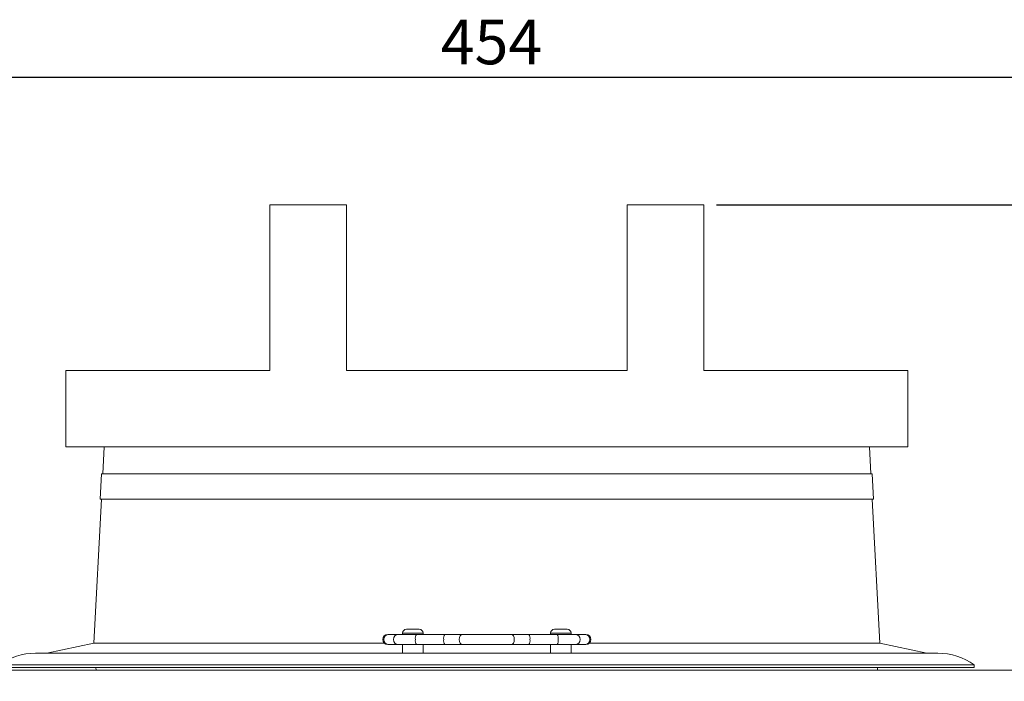
# Model space of a CAD drawing. Units: millimetres. Extents: x 16 to 405, y -45 to 283.
# Drawn here: x 55 to 132, y 123 to 174 of the extents above; entities that cross this region are included whole.
import ezdxf

# ---------------------------------------------------------------- set-up
doc = ezdxf.new("R2010")
doc.units = ezdxf.units.MM
doc.layers.add('SLD-0', color=179, linetype='Continuous')
doc.styles.add('SLDTEXTSTYLE0', font='TXT', dxfattribs={"width": 0.7, "bigfont": 'bigfont'})
doc.dimstyles.new('SLDDIMSTYLE0', dxfattribs={"dimtxt": 3.5, "dimasz": 4, "dimexe": 0, "dimexo": 0.0625, "dimgap": 0.875, "dimtad": 3, "dimlfac": 5, "dimrnd": 1e-09, "dimzin": 12, "dimdsep": 46, "dimtxsty": 'SLDTEXTSTYLE0', "dimblk1": 'OPEN30', "dimblk2": 'OPEN30', "dimsah": 1, "dimcen": 0.09, "dimadec": 0, "dimazin": 3, "dimtfac": 1, "dimtofl": 0, "dimtmove": 0, "dimatfit": 3, "dimldrblk": 'OPEN30', "dimfxl": 1, "dimfrac": 2, "dimtolj": 1, "dimtzin": 12, "dimarcsym": 0})
doc.dimstyles.new('SLDDIMSTYLE1', dxfattribs={"dimtxt": 3.5, "dimasz": 4, "dimexe": 0, "dimexo": 0.0625, "dimgap": 0.875, "dimtad": 3, "dimdec": 0, "dimlfac": 5, "dimrnd": 1e-09, "dimzin": 12, "dimdsep": 46, "dimtxsty": 'SLDTEXTSTYLE0', "dimblk1": 'OPEN30', "dimblk2": 'OPEN30', "dimsah": 1, "dimcen": 0.09, "dimadec": 0, "dimazin": 3, "dimtfac": 1, "dimtdec": 0, "dimtofl": 0, "dimtmove": 0, "dimatfit": 3, "dimldrblk": 'OPEN30', "dimfxl": 1, "dimfrac": 2, "dimtolj": 1, "dimtzin": 12, "dimarcsym": 0})

# ---------------------------------------------------------------- blocks, each defined once
blk = doc.blocks.new('_OPEN30')
at = {"color": 0, "linetype": 'ByBlock', "lineweight": -2}
for p, q in [((-1, 0.267949), (0, 0)), ((0, 0), (-1, -0.267949)), ((0, 0), (-1, 0))]:
    blk.add_line(p, q, dxfattribs=at)
blk = doc.blocks.new('_D')
at = {"layer": 'SLD-0', "color": 7}
for p, q in [((45.793, 124.459), (45.793, 170.959)), ((136.593, 124.459), (136.593, 170.959)), ((45.793, 169.959), (136.593, 169.959))]:
    blk.add_line(p, q, dxfattribs=at)
at = {"layer": 'SLD-0', "color": 7, "xscale": 4, "yscale": 4, "rotation": 180}
blk.add_blockref('_OPEN30', (45.793, 169.959), dxfattribs=at)
at = {"layer": 'SLD-0', "color": 7, "xscale": 4, "yscale": 4}
blk.add_blockref('_OPEN30', (136.593, 169.959), dxfattribs=at)
at = {"layer": 'SLD-0', "color": 7, "insert": (87.583, 174.471), "char_height": 3.5, "attachment_point": 1, "style": 'SLDTEXTSTYLE0'}
blk.add_mtext('454', dxfattribs=at)
blk = doc.blocks.new('_D_1')
at = {"layer": 'SLD-0', "color": 7}
for p, q in [((137.593, 123.459), (157.092, 123.459)), ((156.092, 123.459), (156.092, 86.459)), ((128.008, 86.459), (157.092, 86.459))]:
    blk.add_line(p, q, dxfattribs=at)
at = {"layer": 'SLD-0', "color": 7, "xscale": 4, "yscale": 4}
for p, rotation in [((156.092, 123.459), 90), ((156.092, 86.459), 270)]:
    blk.add_blockref('_OPEN30', p, dxfattribs=dict(at, rotation=rotation))
at = {"layer": 'SLD-0', "color": 7, "insert": (151.58, 100.974), "char_height": 3.5, "attachment_point": 1, "rotation": 90, "style": 'SLDTEXTSTYLE0'}
blk.add_mtext('185', dxfattribs=at)
blk = doc.blocks.new('_D_2')
at = {"layer": 'SLD-0', "color": 7}
for p, q in [((109.193, 159.959), (167.074, 159.959)), ((166.074, 159.959), (166.074, 86.459)), ((128.008, 86.459), (167.074, 86.459))]:
    blk.add_line(p, q, dxfattribs=at)
at = {"layer": 'SLD-0', "color": 7, "xscale": 4, "yscale": 4}
for p, rotation in [((166.074, 159.959), 90), ((166.074, 86.459), 270)]:
    blk.add_blockref('_OPEN30', p, dxfattribs=dict(at, rotation=rotation))
at = {"layer": 'SLD-0', "color": 7, "insert": (161.562, 123.25), "char_height": 3.5, "attachment_point": 1, "rotation": 90, "style": 'SLDTEXTSTYLE0'}
blk.add_mtext('368', dxfattribs=at)

msp = doc.modelspace()

# ---------------------------------------------------------------- linework, layer by layer
at = {"color": 7, "linetype": 'Continuous', "lineweight": 15}
for p, q in [((74.1933, 159.9588), (74.1933, 146.9588)), ((74.1933, 159.9588), (80.1933, 159.9588)), ((80.1933, 159.9588), (80.1933, 146.9588)), ((102.1933, 159.9588), (102.1933, 146.9588)), ((102.1933, 159.9588), (108.1933, 159.9588)), ((108.1933, 159.9588), (108.1933, 146.9588)), ((58.1933, 146.9588), (58.1933, 140.9588)), ((58.1933, 146.9588), (74.1933, 146.9588)), ((80.1933, 146.9588), (102.1933, 146.9588)), ((108.1933, 146.9588), (124.1933, 146.9588)), ((124.1933, 140.9588), (124.1933, 146.9588)), ((58.1933, 140.9588), (91.1933, 140.9588)), ((61.1933, 140.9588), (61.0843, 138.8588)), ((91.1933, 140.9588), (124.1933, 140.9588)), ((121.3024, 138.8588), (121.1933, 140.9588)), ((60.9841, 138.8588), (60.8802, 136.8588)), ((121.4026, 138.8588), (60.9841, 138.8588)), ((121.5065, 136.8588), (121.4026, 138.8588)), ((60.9804, 136.8588), (60.3933, 125.5588)), ((121.5065, 136.8588), (60.8802, 136.8588)), ((121.9933, 125.5588), (121.4063, 136.8588)), ((84.8933, 126.6588), (85.3933, 126.6588)), ((85.3933, 126.6588), (85.8933, 126.6588)), ((96.4933, 126.6588), (97.4933, 126.6588)), ((83.4944, 126.2588), (83.4373, 126.2588)), ((84.2494, 126.2588), (83.4944, 126.2588)), ((85.6911, 126.2588), (84.2494, 126.2588)), ((84.5933, 126.3588), (84.5933, 126.2588)), ((87.9087, 126.2588), (85.6911, 126.2588)), ((86.1933, 126.2588), (86.1933, 126.3588)), ((89.2647, 126.2588), (87.9087, 126.2588)), ((93.122, 126.2588), (89.2647, 126.2588)), ((94.478, 126.2588), (93.122, 126.2588)), ((96.6956, 126.2588), (94.478, 126.2588)), ((96.1933, 126.3588), (96.1933, 126.2588)), ((98.1373, 126.2588), (96.6956, 126.2588)), ((97.7933, 126.2588), (97.7933, 126.3588)), ((98.8923, 126.2588), (98.1373, 126.2588)), ((98.9494, 126.2588), (98.8923, 126.2588)), ((60.3933, 125.5588), (56.7017, 124.7825)), ((83.1727, 125.5588), (60.3933, 125.5588)), ((83.4373, 125.4588), (83.4944, 125.4588)), ((83.4944, 125.4588), (84.2494, 125.4588)), ((84.2494, 125.4588), (85.6911, 125.4588)), ((84.5933, 125.4588), (84.5933, 124.7937)), ((85.6911, 125.4588), (87.9087, 125.4588)), ((86.1933, 124.8506), (86.1933, 125.4588)), ((87.9087, 125.4588), (89.2647, 125.4588)), ((89.2647, 125.4588), (93.122, 125.4588)), ((93.122, 125.4588), (94.478, 125.4588)), ((94.478, 125.4588), (96.6956, 125.4588)), ((96.1933, 125.4588), (96.1933, 124.8506)), ((96.6956, 125.4588), (98.1373, 125.4588)), ((97.7933, 124.7937), (97.7933, 125.4588)), ((98.1373, 125.4588), (98.8923, 125.4588)), ((98.8923, 125.4588), (98.9494, 125.4588)), ((121.9933, 125.5588), (99.214, 125.5588)), ((125.685, 124.7825), (121.9933, 125.5588)), ((126.5624, 124.7825), (55.8243, 124.7825)), ((129.3933, 123.8588), (52.9933, 123.8588)), ((129.3933, 123.6588), (52.9933, 123.6588)), ((60.555, 123.6588), (60.5752, 123.4588)), ((121.8115, 123.4588), (121.8317, 123.6588)), ((129.3933, 123.6588), (129.3933, 123.8588)), ((45.7933, 123.4588), (136.5933, 123.4588))]:
    msp.add_line(p, q, dxfattribs=at)
at = {"color": 8, "linetype": 'Continuous', "lineweight": 15}
for p, q in [((85.3933, 126.3588), (84.5933, 126.3588)), ((86.1933, 126.3588), (85.3933, 126.3588)), ((97.7933, 126.3588), (96.1933, 126.3588))]:
    msp.add_line(p, q, dxfattribs=at)
at = {"color": 8, "linetype": 'Continuous', "lineweight": 15, "flags": 128}
for points in [[(89.0364, 125.8588), (89.0538, 126.0119), (89.1033, 126.1417), (89.1773, 126.2284), (89.2647, 126.2588)], [(89.2647, 125.4588), (89.1773, 125.4893), (89.1033, 125.576), (89.0538, 125.7058), (89.0364, 125.8588)], [(93.3503, 125.8588), (93.3329, 126.0119), (93.2834, 126.1417), (93.2094, 126.2284), (93.122, 126.2588)], [(93.122, 125.4588), (93.2094, 125.4893), (93.2834, 125.576), (93.3329, 125.7058), (93.3503, 125.8588)]]:
    msp.add_lwpolyline(points, dxfattribs=at)
at = {"color": 7, "linetype": 'Continuous', "lineweight": 15}
for centre, radius, start, end in [((84.8933, 126.3588), 0.3, 90, 180), ((85.8933, 126.3588), 0.3, 0, 90), ((96.4933, 126.3588), 0.3, 90, 180), ((97.4933, 126.3588), 0.3, 0, 90), ((83.4373, 125.8588), 0.4, 90, 270), ((98.9494, 125.8588), 0.4, 270, 90), ((55.8243, 119.9825), 4.8, 90, 126.141372), ((126.5624, 119.9825), 4.8, 53.858628, 90)]:
    msp.add_arc(centre, radius, start, end, dxfattribs=at)
at = {"color": 8, "linetype": 'Continuous', "lineweight": 15}
for centre, radius, start, end in [((83.5041, 125.8681), 0.3908, 91.429904, 181.361862), ((83.5041, 125.8495), 0.3908, 178.638138, 268.570096), ((84.2592, 125.8681), 0.3908, 91.429904, 181.361862), ((84.2592, 125.8495), 0.3908, 178.638138, 268.570096), ((86.0996, 125.9535), 0.5101, 143.226178, 190.691987), ((86.0996, 125.7642), 0.5101, 169.308013, 216.773822), ((88.3173, 125.9535), 0.5101, 143.226178, 190.691987), ((88.3173, 125.7642), 0.5101, 169.308013, 216.773822), ((94.0694, 125.9535), 0.5101, 349.308013, 36.773822), ((94.0694, 125.7642), 0.5101, 323.226178, 10.691987), ((96.2871, 125.9535), 0.5101, 349.308013, 36.773822), ((96.2871, 125.7642), 0.5101, 323.226178, 10.691987), ((98.1275, 125.8681), 0.3908, 358.638138, 88.570096), ((98.1275, 125.8495), 0.3908, 271.429904, 1.361862), ((98.8826, 125.8681), 0.3908, 358.638138, 88.570096), ((98.8826, 125.8495), 0.3908, 271.429904, 1.361862)]:
    msp.add_arc(centre, radius, start, end, dxfattribs=at)

# ---------------------------------------------------------------- dimensions: what is measured, and where the dimension line sits
at = {"layer": 'SLD-0', "color": 7}
dim = msp.add_linear_dim(base=(136.5933, 169.9588), p1=(45.7933, 123.4588), p2=(136.5933, 123.4588), dimstyle='SLDDIMSTYLE0', dxfattribs=at)
dim.commit()
dim.dimension.update_dxf_attribs({"geometry": '_D', "text_midpoint": (90.6382, 169.9588), "dimtype": 160})
for base, p1, p2, dimstyle, picture, middle in [((166.0740771679, 86.4588272924), (108.1933483959, 159.9588272918), (127.0081609252, 86.4588272924), 'SLDDIMSTYLE1', '_D_2', (166.0740771679, 126.3051869041)), ((156.0919, 86.4588), (136.5933, 123.4588), (127.0082, 86.4588), 'SLDDIMSTYLE0', '_D_1', (156.0919, 104.0292))]:
    dim = msp.add_linear_dim(base=base, p1=p1, p2=p2, angle=90, dimstyle=dimstyle, dxfattribs=at)
    dim.commit()
    dim.dimension.update_dxf_attribs({"geometry": picture, "text_midpoint": middle, "dimtype": 160})

doc.saveas('drawing.dxf')
